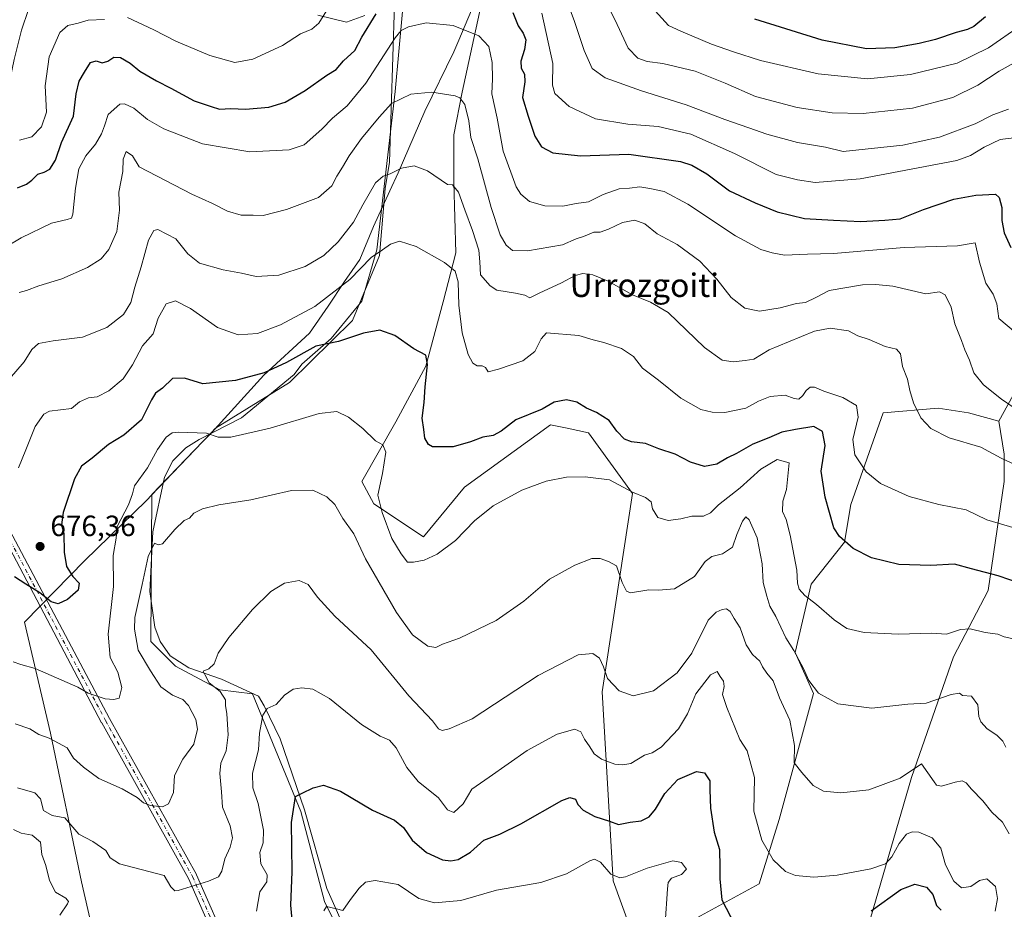
# Model space of a CAD drawing. Units: metres. Extents: x 638010 to 641466, y 4736753 to 4739136.
# Drawn here: x 638692 to 639029, y 4737249 to 4737553 of the extents above; entities that cross this region are included whole.
import ezdxf
from ezdxf.enums import TextEntityAlignment as Align

# ---------------------------------------------------------------- set-up
doc = ezdxf.new("R2010")
doc.units = ezdxf.units.M
doc.header["$MEASUREMENT"] = 0
doc.linetypes.add('DGN Style 4', pattern=[2.638475, 1.318413, -0.659207, 0.001648, -0.659207])
for name, color, linetype, lineweight in [('Arbolado forestal CxS', 92, 'Continuous', 0), ('Camino Cxs', 7, 'Continuous', 0), ('Camino eje', 30, 'DGN Style 4', 13), ('Corriente natural lineal', 142, 'Continuous', 13), ('Curva de nivel maestra', 30, 'Continuous', 30), ('Curva de nivel normal', 30, 'Continuous', 0), ('Municipio', 91, 'Continuous', 13), ('Municipio CxS', 4, 'Continuous', 0), ('Prado CxS', 92, 'Continuous', 0), ('Punto de cota en terreno', 7, 'Continuous', 0), ('Roquedo CxS', 135, 'Continuous', 0), ('Rótulo de punto de cota en terreno', 7, 'Continuous', 0), ('Texto cartográfico', 7, 'Continuous', 0)]:
    doc.layers.add(name, color=color, linetype=linetype, lineweight=lineweight)
doc.styles.add('Style-Arial', font='txt')

# ---------------------------------------------------------------- blocks, each defined once
blk = doc.blocks.new('5PATER')
at = {"layer": 'Roquedo CxS', "linetype": 'Continuous', "lineweight": 0}
h = blk.add_hatch(color=51, dxfattribs=at)
edge = h.paths.add_edge_path()
edge.add_ellipse((0, 0), major_axis=(-0.11, -0.111), ratio=0.999422, start_angle=0, end_angle=360)

msp = doc.modelspace()

# ---------------------------------------------------------------- linework, layer by layer
at = {"layer": 'Arbolado forestal CxS', "color": 92, "linetype": 'Continuous', "lineweight": 0}
for points in [[(639179.9581, 4737650.1337, 792.8408), (639127.1225, 4737601.1397, 766.4757), (639101.9965, 4737576.0565, 750.4461), (639068.5037, 4737553.8359, 728.2585), (639051.2991, 4737537.9443, 717.5312), (639044.2963, 4737521.1635, 711.5426), (639047.3987, 4737465.2137, 702.7238), (639042.6941, 4737444.5069, 697.0409), (639026.7001, 4737415.6243, 687.975)], [(639179.9581, 4737650.1337, 792.8408), (639127.1225, 4737601.1397, 766.4757), (639101.9965, 4737576.0565, 750.4461), (639068.5037, 4737553.8359, 728.2585), (639051.2991, 4737537.9443, 717.5312), (639044.2963, 4737521.1635, 711.5426), (639047.3987, 4737465.2137, 702.7238), (639042.6941, 4737444.5069, 697.0409), (639026.7001, 4737415.6243, 687.975)], [(639042.6941, 4737444.5069, 697.0409), (639026.7001, 4737415.6243, 687.975), (639016.3523, 4737418.4475, 687.1319), (639006.0043, 4737420.0367, 686.0621), (638987.1881, 4737418.4481, 682.2311), (638976.1951, 4737387.1003, 677.1509), (638974.0157, 4737374.2125, 674.8685), (638962.5893, 4737359.9077, 670.7579), (638957.0817, 4737336.5649, 665.1948), (638963.3473, 4737322.4519, 664.2345), (638951.6011, 4737279.4453, 656.5611), (638944.8495, 4737257.5045, 652.4927), (638903.4547, 4737234.9163, 640.7321), (638894.9883, 4737258.4463, 644.4958), (638891.2271, 4737323.0951, 658.5194), (638901.5779, 4737390.8613, 669.7998), (638886.5255, 4737411.5677, 672.7593), (638879.1635, 4737413.1573, 672.7692), (638873.4885, 4737414.3827, 673.3515), (638844.1907, 4737393.0385, 672.3822), (638830.0783, 4737376.0967, 670.9951), (638813.1455, 4737387.3919, 668.1426), (638809.0115, 4737394.9371, 667.5694), (638820.7133, 4737415.4137, 671.3704), (638830.9527, 4737434.4275, 674.6697), (638836.8035, 4737456.3673, 677.7911), (638841.1921, 4737473.1871, 680.9363), (638840.4619, 4737497.3209, 685.2661), (638840.4623, 4737513.4099, 687.763), (638843.3879, 4737528.0367, 690.6713), (638852.1627, 4737568.4889, 701.1964)], [(638852.1627, 4737568.4889, 701.1964), (638843.3879, 4737528.0367, 690.6713), (638840.4623, 4737513.4099, 687.763), (638840.4619, 4737497.3209, 685.2661), (638841.1921, 4737473.1871, 680.9363), (638836.8035, 4737456.3673, 677.7911), (638830.9527, 4737434.4275, 674.6697), (638820.7133, 4737415.4137, 671.3704), (638809.0115, 4737394.9371, 667.5694), (638813.1455, 4737387.3919, 668.1426), (638830.0783, 4737376.0967, 670.9951), (638844.1907, 4737393.0385, 672.3822), (638873.4885, 4737414.3827, 673.3515), (638879.1635, 4737413.1573, 672.7692), (638886.5255, 4737411.5677, 672.7593), (638901.5779, 4737390.8613, 669.7998), (638891.2271, 4737323.0951, 658.5194), (638894.9883, 4737258.4463, 644.4958), (638903.4547, 4737234.9163, 640.7321), (638944.8495, 4737257.5045, 652.4927), (638951.6011, 4737279.4453, 656.5611), (638963.3473, 4737322.4519, 664.2345), (638957.0817, 4737336.5649, 665.1948), (638962.5893, 4737359.9077, 670.7579), (638974.0157, 4737374.2125, 674.8685), (638976.1951, 4737387.1003, 677.1509), (638987.1881, 4737418.4481, 682.2311), (639006.0043, 4737420.0367, 686.0621), (639016.3523, 4737418.4475, 687.1319), (639026.7001, 4737415.6243, 687.975)], [(638820.2579, 4737558.1611, 699.3966), (638818.5549, 4737504.1757, 686.7332), (638817.0605, 4737495.0969, 684.9328), (638815.0995, 4737472.2255, 680.7626), (638805.8801, 4737450.0331, 677.0878), (638784.3695, 4737428.8651, 673.8404), (638759.0343, 4737413.1691, 671.1519), (638757.6679, 4737411.6717, 670.7681), (638737.3471, 4737390.4721, 668.688), (638737.3451, 4737390.4699, 668.6884), (638736.9417, 4737340.3333, 663.7359), (638745.4075, 4737331.8623, 661.9458), (638760.5525, 4737323.7481, 659.6444), (638771.7495, 4737322.4499, 657.2163), (638788.1565, 4737282.2159, 650.0822), (638796.2957, 4737251.3899, 646.1273), (638806.5951, 4737230.8109, 643.6813)], [(638820.2579, 4737558.1611, 699.3966), (638818.5549, 4737504.1757, 686.7332), (638817.0605, 4737495.0969, 684.9328), (638815.0995, 4737472.2255, 680.7626), (638805.8801, 4737450.0331, 677.0878), (638784.3695, 4737428.8651, 673.8404), (638759.0343, 4737413.1691, 671.1519), (638757.6679, 4737411.6717, 670.7681), (638737.3471, 4737390.4721, 668.688), (638737.3451, 4737390.4699, 668.6884), (638736.9417, 4737340.3333, 663.7359), (638745.4075, 4737331.8623, 661.9458), (638760.5525, 4737323.7481, 659.6444), (638771.7495, 4737322.4499, 657.2163), (638788.1565, 4737282.2159, 650.0822), (638796.2957, 4737251.3899, 646.1273), (638806.5951, 4737230.8109, 643.6813)], [(638975.8937, 4737221.7381, 645.3149), (638996.8257, 4737293.8465, 660.1667), (639011.1817, 4737335.0449, 668.2461), (639023.0495, 4737357.7257, 673.4012), (639028.5817, 4737394.9173, 683.078), (639028.5819, 4737404.3293, 685.3603), (639026.7001, 4737415.6243, 687.975), (639042.6941, 4737444.5069, 697.0409)], [(638975.8937, 4737221.7381, 645.3149), (638996.8257, 4737293.8465, 660.1667), (639011.1817, 4737335.0449, 668.2461), (639023.0495, 4737357.7257, 673.4012), (639028.5817, 4737394.9173, 683.078), (639028.5819, 4737404.3293, 685.3603), (639026.7001, 4737415.6243, 687.975)]]:
    msp.add_polyline3d(points, dxfattribs=at)
at = {"layer": 'Camino Cxs', "color": 7, "linetype": 'Continuous', "lineweight": 0}
for points in [[(638654.6507, 4737579.6777, 726.8485), (638658.2648, 4737536.6757, 718.6394), (638658.2701, 4737536.5543, 718.6001), (638658.3101, 4737522.1422, 713.9977), (638658.3016, 4737521.9808, 714.0115), (638656.0266, 4737500.6808, 709.962), (638656.0154, 4737500.5979, 709.9468), (638652.7754, 4737480.7977, 706.2747), (638649.5366, 4737461.0237, 699.7499), (638649.8817, 4737458.4649, 698.8081), (638650.1837, 4737456.2095, 698.6421), (638650.9669, 4737453.803, 698.9554), (638651.7233, 4737451.4649, 698.9316), (638655.2887, 4737441.7357, 697.8541), (638658.8729, 4737431.9324, 691.8928), (638667.3296, 4737416.8018, 688.3485), (638675.7797, 4737401.6765, 683.523), (638687.7698, 4737380.2013, 678.8071), (638687.7863, 4737380.171, 678.8046), (638722.7891, 4737313.9447, 669.7073), (638752.5102, 4737260.6558, 662.6493), (638752.5744, 4737260.5264, 662.6372), (638764.2421, 4737233.8593, 654.5373)], [(638654.6507, 4737579.6777, 726.8485), (638658.2648, 4737536.6757, 718.6394), (638658.2701, 4737536.5543, 718.6001), (638658.3101, 4737522.1422, 713.9977), (638658.3016, 4737521.9808, 714.0115), (638656.0266, 4737500.6808, 709.962), (638656.0154, 4737500.5979, 709.9468), (638652.7754, 4737480.7977, 706.2747), (638649.5366, 4737461.0237, 699.7499), (638649.8817, 4737458.4649, 698.8081), (638650.1837, 4737456.2095, 698.6421), (638650.9669, 4737453.803, 698.9554), (638651.7233, 4737451.4649, 698.9316), (638655.2887, 4737441.7357, 697.8541), (638658.8729, 4737431.9324, 691.8928), (638667.3296, 4737416.8018, 688.3485), (638675.7797, 4737401.6765, 683.523), (638687.7698, 4737380.2013, 678.8071), (638687.7863, 4737380.171, 678.8046), (638722.7891, 4737313.9447, 669.7073), (638752.5102, 4737260.6558, 662.6493), (638752.5744, 4737260.5264, 662.6372), (638764.2421, 4737233.8593, 654.5373)], [(638810.0901, 4737554.2501, 705.1909), (638803.8601, 4737551.9401, 704.308), (638794.0701, 4737554.3601, 708.076)], [(638810.0901, 4737554.2501, 705.1909), (638803.8601, 4737551.9401, 704.308), (638794.0701, 4737554.3601, 708.076)], [(638761.5059, 4737232.6288, 654.4005), (638749.8549, 4737259.2574, 662.4408), (638720.1601, 4737312.4995, 668.9996), (638720.144, 4737312.5292, 669.0061), (638685.142, 4737378.754, 679.3202)], [(638761.5059, 4737232.6288, 654.4005), (638749.8549, 4737259.2574, 662.4408), (638720.1601, 4737312.4995, 668.9996), (638720.144, 4737312.5292, 669.0061), (638685.142, 4737378.754, 679.3202)]]:
    msp.add_polyline3d(points, dxfattribs=at)
at = {"layer": 'Camino eje', "color": 30, "linetype": 'DGN Style 4', "lineweight": 13}
msp.add_polyline3d([(638652.6845, 4737585.1625, 730.139), (638656.7701, 4737536.5501, 718.6764), (638656.8101, 4737522.1401, 714.2026), (638654.5351, 4737500.8401, 709.6892), (638651.2951, 4737481.0401, 706.3973), (638648.0201, 4737461.0451, 699.4471), (638648.3951, 4737458.2651, 698.1804), (638648.7151, 4737455.8751, 698.2066), (638649.5401, 4737453.3401, 698.7451), (638650.3051, 4737450.9751, 698.8347), (638653.8801, 4737441.2201, 697.315), (638657.5051, 4737431.3051, 691.7374), (638666.0201, 4737416.0701, 688.351), (638674.4701, 4737400.9451, 683.3296), (638686.4601, 4737379.4701, 679.0229), (638721.4701, 4737313.2301, 669.2979), (638751.2001, 4737259.9251, 662.4983), (638762.8801, 4737233.2301, 654.3516)], dxfattribs=at)
at = {"layer": 'Corriente natural lineal', "color": 142, "linetype": 'Continuous', "lineweight": 13}
msp.add_polyline3d([(638822.9601, 4737555.6301, 697.4154), (638820.4801, 4737528.3201, 691.9985), (638814.2201, 4737474.2101, 681.4102), (638809.0801, 4737456.6201, 678.4095), (638798.6001, 4737443.8801, 676.4902), (638788.6001, 4737435.0601, 674.9283), (638785.9101, 4737431.6001, 674.3269), (638767.9701, 4737416.7401, 671.8487), (638753.4801, 4737409.3801, 669.6456), (638748.8901, 4737406.4301, 668.7393), (638744.4201, 4737402.0601, 668.7481), (638741.5801, 4737396.5001, 668.3374), (638737.5901, 4737377.7201, 666.6208), (638736.6201, 4737357.3501, 664.9597), (638738.2901, 4737345.1701, 663.1976), (638740.1601, 4737340.2901, 662.7317), (638743.5701, 4737335.3701, 662.0526), (638749.9001, 4737331.3201, 661.2054), (638761.1101, 4737327.4601, 659.2355), (638773.7401, 4737321.5701, 656.88), (638775.6601, 4737318.2801, 656.3642), (638781.1601, 4737306.9601, 653.7405), (638789.4101, 4737282.6901, 649.8613), (638797.1201, 4737255.8401, 645.988), (638812.7901, 4737220.4601, 642.3552)], dxfattribs=at)
at = {"layer": 'Curva de nivel maestra', "color": 30, "linetype": 'Continuous', "lineweight": 30, "flags": 128}
for points, elevation in [([(638691.4, 4737495.3001), (638694.42, 4737496.5801), (638696.35, 4737497.9801), (638698.37, 4737500.0501), (638700.53, 4737500.6901), (638702.42, 4737501.7701), (638704.42, 4737504.7601), (638706.49, 4737510.8901), (638710.5, 4737519.8901), (638711.43, 4737527.5201), (638712.46, 4737531.8001), (638714.32, 4737534.9001), (638716.32, 4737538.2401), (638718.32, 4737538.8001), (638720.32, 4737538.0301), (638722.32, 4737538.6701), (638724.32, 4737540.0601), (638726.62, 4737539.8901), (638729.85, 4737537.9701), (638733.15, 4737535.2601), (638738.85, 4737531.8901), (638743.84, 4737529.4201), (638751.75, 4737525.0701), (638757.61, 4737523.1901), (638760.47, 4737522.2801), (638764.27, 4737522.4301), (638769.32, 4737522.2701), (638777.31, 4737522.9701), (638782.81, 4737524.6601), (638789.65, 4737528.6601), (638797.14, 4737533.8401), (638800.31, 4737535.8001), (638802.81, 4737538.7101), (638806.64, 4737542.3001), (638809.02, 4737546.8801), (638813.99, 4737554.8801)], 700), ([(638860.69, 4737555.2601), (638862.46, 4737550.6801), (638864.22, 4737548.2101), (638865.06, 4737545.9801), (638864.62, 4737542.5801), (638863.4, 4737538.6401), (638863.48, 4737536.2201), (638864.62, 4737534.2201), (638864.74, 4737531.5501), (638863.95, 4737526.2201), (638865.89, 4737519.8601), (638868.15, 4737512.9601), (638870.45, 4737509.4201), (638874.33, 4737507.3301), (638883.73, 4737506.2801), (638900.32, 4737506.8401), (638917.96, 4737504.3601), (638921.77, 4737503.1501), (638926.95, 4737500.1601), (638934.67, 4737494.3001), (638943.46, 4737490.2701), (638950.92, 4737487.1101), (638960.3, 4737484.8501), (638970.18, 4737484.2701), (638979.56, 4737483.8501), (638987.78, 4737484.3301), (638993.03, 4737484.7401), (639000.96, 4737487.9001), (639011.34, 4737491.5301), (639018.9, 4737492.8301), (639025.56, 4737493.2001), (639026.78, 4737492.0801), (639027.69, 4737488.6201), (639027.69, 4737484.2201), (639028.55, 4737479.9401), (639030.84, 4737474.9001)], 700), ([(639022.16, 4737553.8401), (639018.21, 4737550.5001), (639016.05, 4737549.4801), (639012.09, 4737548.4601), (639005.07, 4737546.0701), (638999.44, 4737544.6601), (638991.2, 4737543.2401), (638981.44, 4737542.8801), (638966.3, 4737545.8001), (638943.3, 4737553.0401)], 725), ([(639034.42, 4737360.0301), (639026.48, 4737362.7401), (639017.42, 4737365.1201), (639011.6, 4737366.7001), (639003.51, 4737366.2901), (638992.6, 4737366.6401), (638983.16, 4737368.8501), (638976.89, 4737372.0901), (638972.31, 4737376.2201), (638970.37, 4737379.0801), (638967.39, 4737389.5601), (638965.96, 4737398.5601), (638967.4, 4737407.2601), (638966.44, 4737412.0601), (638963.45, 4737413.7201), (638957.22, 4737412.7601), (638952.56, 4737411.8701), (638948.11, 4737409.9401), (638942.64, 4737407.7801), (638937.05, 4737404.5801), (638933.97, 4737403.0601), (638930.3, 4737400.8401), (638926.15, 4737400.1201), (638921.35, 4737401.6001), (638916.11, 4737404.3201), (638910.49, 4737406.1601), (638906.02, 4737407.9501), (638901.23, 4737408.4901), (638898.81, 4737409.4001), (638896.22, 4737412.1501), (638893.58, 4737415.8401), (638889.28, 4737418.5401), (638885.81, 4737420.0701), (638882.56, 4737422.1401), (638879, 4737422.9201), (638874.8, 4737422.0401), (638870.66, 4737419.7001), (638861.69, 4737416.0801), (638856.66, 4737412.2201), (638853.98, 4737410.7101), (638850.36, 4737410.1401), (638846.22, 4737408.5101), (638840.24, 4737406.8201), (638833.19, 4737406.7801), (638831.78, 4737407.5801), (638830.55, 4737409.8101), (638830.28, 4737412.7101), (638829.71, 4737416.6101), (638830.4, 4737421.9201), (638830.74, 4737427.3401), (638831.55, 4737434.9201), (638830.88, 4737438.1001), (638826.88, 4737440.2701), (638820.28, 4737444.8601), (638815.16, 4737446.6901), (638809.66, 4737445.6701), (638801.03, 4737442.8501), (638793.31, 4737441.2201), (638783.31, 4737435.6601), (638775.65, 4737432.1201), (638765.85, 4737429.4601), (638754.78, 4737428.3101), (638748.52, 4737430.3401), (638744.39, 4737430.2201), (638740.93, 4737426.8601), (638738.61, 4737425.2101), (638737.21, 4737422.9301), (638733.72, 4737416.0601), (638727.78, 4737410.7701), (638722.54, 4737407.5801), (638716.86, 4737402.9601), (638713.29, 4737400.2501), (638710.83, 4737395.8601), (638707.01, 4737384.4001), (638706.41, 4737380.1301), (638707.2, 4737377.2201), (638707.3, 4737370.8101), (638708.11, 4737365.8901), (638710.31, 4737362.4801), (638712.5, 4737360.2301), (638712.16, 4737357.8801), (638708.54, 4737354.6301), (638705.32, 4737353.2101), (638702.94, 4737353.8501), (638699.05, 4737356.9601), (638694.28, 4737359.8601), (638690.43, 4737362.3401)], 675), ([(638785.64, 4737241.2401), (638784.74, 4737250.1501), (638785.3, 4737261.5901), (638785.08, 4737278.4501), (638786.36, 4737287.3201), (638788.71, 4737288.4801), (638792.46, 4737290.3201), (638795.95, 4737291.2301), (638801.77, 4737289.0701), (638812.7, 4737282.6401), (638820.26, 4737279.2001), (638823.35, 4737276.6601), (638826.26, 4737272.3901), (638831.19, 4737268.1601), (638836.59, 4737265.7101), (638839.42, 4737265.2801), (638842, 4737265.7201), (638846.17, 4737268.2801), (638850.74, 4737272.3701), (638856.18, 4737274.4601), (638863.41, 4737277.9401), (638877.41, 4737285.9801), (638880.11, 4737286.9901), (638882.03, 4737286.4301), (638882.86, 4737284.5701), (638884.7, 4737282.6201), (638888.64, 4737280.4401), (638893.63, 4737278.8801), (638896.73, 4737277.7801), (638900.76, 4737278.5301), (638904.51, 4737278.9301), (638907.22, 4737280.3001), (638909.36, 4737282.9601), (638912.62, 4737288.2901), (638917.06, 4737293.1001), (638923.42, 4737295.8801), (638926.16, 4737295.4301), (638927.96, 4737292.6401), (638927.96, 4737289.5501), (638928.17, 4737283.3601), (638929.46, 4737275.0801), (638931.25, 4737269.1701), (638931.38, 4737263.1401), (638931.34, 4737259.1501), (638932.09, 4737252.0301), (638937.94, 4737240.5501)], 650), ([(638983.14, 4737248.2201), (638993.28, 4737255.5101), (638998.01, 4737257.2901), (639001.98, 4737256.2601), (639004.21, 4737253.8201), (639005.37, 4737250.0301), (639006.96, 4737248.4401)], 650)]:
    msp.add_lwpolyline(points, dxfattribs=dict(at, elevation=elevation))
at = {"layer": 'Curva de nivel normal', "color": 30, "linetype": 'Continuous', "lineweight": 0, "flags": 128}
for points, elevation in [([(638695.21, 4737556.2801), (638692.76, 4737549.2201), (638690.28, 4737539.2201), (638688.94, 4737532.5501), (638685.69, 4737528.1201), (638672.14, 4737520.2201), (638659.08, 4737514.2101), (638649.09, 4737513.5601), (638638.85, 4737515.9701), (638632.6, 4737519.7201), (638628.32, 4737523.6401), (638624.64, 4737526.4601), (638621.92, 4737531.0101), (638618.5, 4737539.7001), (638616.72, 4737550.2801), (638613.99, 4737564.0401)], 710), ([(639029.96, 4737522.1901), (639024.62, 4737520.3201), (639018.58, 4737517.2001), (639006.44, 4737512.6801), (638993.92, 4737509.8901), (638973.51, 4737507.7501), (638967.44, 4737509.2801), (638957.93, 4737510.8301), (638947.41, 4737513.6901), (638941.32, 4737515.9001), (638933.1, 4737518.6601), (638919.93, 4737523.7501), (638904.63, 4737528.5101), (638892.2, 4737532.9801), (638887.71, 4737536.1601), (638885.01, 4737542.2601), (638881.62, 4737552.5201), (638878.65, 4737560.5001)], 710), ([(639035, 4737539.7601), (639026.85, 4737535.2201), (639019.49, 4737530.3901), (639010.99, 4737526.2201), (638997.25, 4737522.5601), (638980.39, 4737520.7401), (638969.71, 4737520.9901), (638957.86, 4737522.8601), (638943.62, 4737526.5401), (638933.25, 4737531.1701), (638922.95, 4737535.2001), (638911.86, 4737537.8001), (638906.5, 4737538.5001), (638903.37, 4737539.6801), (638900.1, 4737543.1401), (638896.26, 4737551.1501), (638891.49, 4737560.9401)], 715), ([(638729.03, 4737553.5501), (638737.96, 4737549.3801), (638745.52, 4737545.5001), (638757.15, 4737540.5601), (638765.61, 4737538.1601), (638771.82, 4737539.2801), (638781.96, 4737543.9701), (638788.14, 4737547.9501), (638791.98, 4737549.5801), (638794.39, 4737551.6201), (638798.14, 4737557.6801)], 705), ([(639033.98, 4737550.6701), (639023.13, 4737543.1501), (639012.52, 4737537.9601), (638996.56, 4737534.1001), (638981.87, 4737532.6201), (638964.97, 4737534.3301), (638945.27, 4737538.8201), (638936.1, 4737541.8601), (638928.55, 4737544.4701), (638918.02, 4737548.9401), (638913.87, 4737550.7801), (638909.28, 4737555.8201)], 720), ([(638692.04, 4737511.6801), (638696.26, 4737512.7901), (638699.64, 4737516.2101), (638701.26, 4737521.2201), (638700.88, 4737530.2201), (638702.21, 4737540.1601), (638705.87, 4737548.4201), (638708.65, 4737550.8301), (638712.12, 4737551.6301), (638715.52, 4737552.6601), (638721.13, 4737552.8601)], 705), ([(638870.59, 4737555.0801), (638874.32, 4737537.8901), (638874.16, 4737530.4001), (638875.02, 4737527.6001), (638879.92, 4737523.1701), (638888.87, 4737518.9201), (638899.99, 4737517.1501), (638910.35, 4737516.3301), (638921.51, 4737513.6901), (638936.35, 4737507.1001), (638950.63, 4737499.9301), (638957.97, 4737498.0601), (638963.97, 4737497.2201), (638979.29, 4737498.3801), (639012.41, 4737504.7301), (639016.98, 4737506.4501), (639021.67, 4737509.2901), (639027.22, 4737511.8801), (639031.84, 4737512.4801)], 705), ([(639032.37, 4737445.9101), (639026.76, 4737450.6801), (639026.05, 4737455.6501), (639024.73, 4737459.0001), (639022.22, 4737462.8201), (639020.13, 4737469.9001), (639018.63, 4737476.5601), (639012.56, 4737475.5801), (638994.32, 4737474.9601), (638970.21, 4737472.9201), (638961.3, 4737472.6701), (638953.48, 4737472.3001), (638949.28, 4737473.1401), (638945.4, 4737474.3201), (638936.73, 4737478.9801), (638920.43, 4737489.7201), (638912.35, 4737494.1001), (638907.51, 4737495.0901), (638904.1, 4737495.6701), (638900.5, 4737495.2801), (638896.93, 4737495.0001), (638891.53, 4737493.0801), (638886.48, 4737490.5901), (638882.31, 4737489.9501), (638877.79, 4737489.0701), (638871.54, 4737489.2201), (638866.34, 4737490.6401), (638863.33, 4737493.2201), (638861.78, 4737495.7001), (638857.31, 4737507.8901), (638855.3, 4737519.1301), (638853.42, 4737527.4401), (638853.67, 4737532.5501), (638853.57, 4737538.2201), (638852.44, 4737543.6901), (638849.04, 4737547.2801), (638840.32, 4737550.8101), (638831.01, 4737551.7201), (638824.98, 4737550.3501), (638822.44, 4737549.1501), (638820.42, 4737546.6601), (638810.41, 4737531.1001), (638804.08, 4737523.3301), (638799, 4737519.1201), (638795.42, 4737515.4401), (638789.38, 4737510.0801), (638784.26, 4737508.2901), (638770.8, 4737507.6401), (638754.64, 4737510.4201), (638741.44, 4737515.4901), (638735.84, 4737518.6901), (638731.16, 4737522.5801), (638727.93, 4737524.0401), (638726.34, 4737523.9201), (638722.34, 4737520.3601), (638721.16, 4737516.5201), (638720.14, 4737513.7701), (638718.02, 4737510.2801), (638714.76, 4737506.2401), (638712.41, 4737501.8901), (638711.17, 4737495.2201), (638710.32, 4737486.3001), (638709.87, 4737485.0001), (638708.34, 4737484.5501), (638703.04, 4737483.3001), (638692.68, 4737478.2201), (638683.54, 4737472.8901)], 695), ([(639031.58, 4737420.4001), (639027.6, 4737423.1501), (639021.44, 4737428.0501), (639018.19, 4737432.1301), (639016.64, 4737436.5001), (639015.08, 4737440.0201), (639014.01, 4737443.2001), (639011.65, 4737448.9101), (639010.46, 4737454.5701), (639008.42, 4737458.7401), (639006.4, 4737459.8401), (639001.81, 4737459.0701), (638990.48, 4737461.7201), (638984.7, 4737462.2601), (638980.13, 4737462.2101), (638968.71, 4737460.2201), (638964.13, 4737457.8101), (638960.63, 4737456.1201), (638957.63, 4737455.7701), (638951.97, 4737454.2901), (638944.92, 4737453.1601), (638939.93, 4737454.2601), (638935.24, 4737457.8301), (638930.3, 4737464.1001), (638924.51, 4737470.2801), (638916.82, 4737475.9501), (638909.99, 4737479.5801), (638905.74, 4737482.9901), (638902.37, 4737484.2501), (638898.12, 4737483.5401), (638893.37, 4737481.2101), (638890.48, 4737480.2301), (638888.29, 4737480.1701), (638884.77, 4737478.6901), (638882.27, 4737477.8901), (638877.62, 4737475.8701), (638865.63, 4737473.8001), (638860.49, 4737473.9801), (638858.35, 4737475.7301), (638856.34, 4737479.2601), (638853.2, 4737488.5901), (638848.66, 4737505.2201), (638846.26, 4737512.5501), (638845.6, 4737518.2601), (638844.23, 4737523.8401), (638842.58, 4737526.0901), (638840.98, 4737526.8201), (638832.94, 4737528.0401), (638825.81, 4737527.4101), (638819.18, 4737524.2001), (638814.95, 4737519.4701), (638808.89, 4737512.1701), (638804.68, 4737506.3301), (638802.47, 4737502.3801), (638800.49, 4737499.3101), (638798.83, 4737496.0801), (638794.23, 4737492.0901), (638783.26, 4737487.9001), (638775.32, 4737485.8901), (638771.9, 4737486.0201), (638767.8, 4737486.0401), (638763.2, 4737487.4301), (638758.03, 4737489.9401), (638750.94, 4737493.2101), (638732.99, 4737502.5601), (638730.69, 4737506.3201), (638728.56, 4737507.7201), (638727.48, 4737505.1201), (638727.39, 4737500.9601), (638726, 4737493.8701), (638726.2, 4737487.7301), (638725.39, 4737480.4401), (638722.58, 4737474.2601), (638719.99, 4737471.0601), (638715.32, 4737468.1501), (638706.59, 4737464.2801), (638698.73, 4737461.8401), (638694.51, 4737460.2001), (638691.99, 4737459.6201)], 690), ([(639037.04, 4737398.4901), (639027.54, 4737402.9301), (639020.62, 4737406.7001), (639009.77, 4737409.9001), (639003.5, 4737413.0901), (639000.11, 4737416.7101), (638997.57, 4737421.8601), (638996.27, 4737426.0301), (638995.51, 4737429.9201), (638993.82, 4737434.3301), (638993.17, 4737438.5901), (638991.8, 4737440.1901), (638987.92, 4737441.0901), (638982.45, 4737443.4901), (638978.59, 4737444.8101), (638975.3, 4737446.4201), (638969.1, 4737447.4301), (638963.77, 4737446.3601), (638954.8, 4737442.7401), (638948.22, 4737440.0201), (638943.02, 4737436.7401), (638940.08, 4737436.2801), (638935.98, 4737435.9101), (638932.15, 4737436.4301), (638926.16, 4737440.8001), (638913.78, 4737452.7101), (638907.71, 4737456.2901), (638901.58, 4737458.8101), (638893.23, 4737463.4001), (638888.04, 4737465.6101), (638884.58, 4737466.0901), (638881.98, 4737465.3301), (638877.31, 4737462.9001), (638869.64, 4737459.3401), (638866.42, 4737457.7401), (638864.74, 4737458.7001), (638861.57, 4737459.3901), (638855.24, 4737460.3801), (638852.94, 4737461.8101), (638849.6, 4737465.6201), (638849.34, 4737470.0401), (638849.02, 4737474.0401), (638846.9, 4737480.8101), (638844.2, 4737487.7901), (638842.09, 4737493.8601), (638840.01, 4737496.3401), (638838.31, 4737496.5101), (638831.55, 4737501.1201), (638826.94, 4737502.8601), (638822.63, 4737502.1101), (638818.69, 4737500.0801), (638816.31, 4737499.3801), (638813.72, 4737497.0101), (638809.4, 4737489.5701), (638806.21, 4737483.6301), (638800.96, 4737476.8901), (638796.03, 4737472.2401), (638789.64, 4737468.4401), (638780.64, 4737465.5301), (638772.98, 4737465.0101), (638767.99, 4737466.2101), (638761.65, 4737467.2701), (638753.54, 4737469.6301), (638749.55, 4737472.8001), (638745.54, 4737477.9301), (638739.32, 4737481.0701), (638737.94, 4737480.7401), (638736.19, 4737477.5001), (638733.64, 4737468.3101), (638731.52, 4737461.3601), (638730.13, 4737456.1201), (638727.58, 4737452.0101), (638721.97, 4737447.5801), (638713.65, 4737444.2601), (638703.64, 4737443.0601), (638698.61, 4737442.1001), (638696.31, 4737440.1001), (638693.65, 4737435.8901), (638688.65, 4737430.1201)], 685), ([(639032.34, 4737379.0501), (639022.65, 4737381.9201), (639015.58, 4737385.3101), (639006.24, 4737387.1601), (638996.06, 4737389.8101), (638986.24, 4737394.3401), (638981.39, 4737398.3201), (638977.53, 4737404.1201), (638976.85, 4737409.3101), (638978.62, 4737417.0001), (638978.11, 4737420.9001), (638973.4, 4737423.6601), (638966.93, 4737425.8601), (638963.76, 4737427.2201), (638962.26, 4737427.2301), (638960.92, 4737426.1001), (638959.79, 4737424.3401), (638958.36, 4737423.1401), (638956.8, 4737423.2901), (638953.75, 4737424.4701), (638948.61, 4737424.0301), (638944.63, 4737422.4001), (638940.3, 4737420.0601), (638933.04, 4737418.5701), (638928.81, 4737418.6201), (638924.84, 4737419.6101), (638918.02, 4737423.4201), (638910.48, 4737429.6101), (638904.94, 4737433.6701), (638901.87, 4737437.6701), (638897.79, 4737440.3801), (638891.78, 4737442.5201), (638888.08, 4737443.4201), (638883.17, 4737444.8901), (638872.2, 4737445.7801), (638870.32, 4737443.7201), (638868.16, 4737439.3601), (638864.06, 4737436.1601), (638855.76, 4737433.4001), (638852.2, 4737432.4101), (638851.32, 4737433.9001), (638850.16, 4737434.5501), (638848.44, 4737434.5201), (638846.99, 4737435.4501), (638845.38, 4737438.3601), (638843.31, 4737445.8201), (638842.19, 4737455.2501), (638841.93, 4737463.1801), (638840.93, 4737466.8401), (638837.25, 4737469.8201), (638827.66, 4737475.2401), (638821.97, 4737477.1401), (638818.84, 4737476.0701), (638816.14, 4737474.1201), (638812.28, 4737471.5301), (638804.95, 4737463.9801), (638793, 4737454.8401), (638781.24, 4737448.5301), (638773.39, 4737445.5801), (638766.85, 4737445.0801), (638759.74, 4737447.6401), (638750.55, 4737454.1101), (638745.44, 4737456.7201), (638742.25, 4737455.6901), (638739.43, 4737450.8301), (638737.72, 4737445.4801), (638734.16, 4737441.3501), (638730.7, 4737434.9001), (638727.51, 4737430.1001), (638722.61, 4737425.9401), (638718.57, 4737423.9601), (638715.67, 4737423.5201), (638712.57, 4737422.2401), (638709.8, 4737419.9701), (638702.32, 4737419.0601), (638700.45, 4737417.9401), (638697.47, 4737413.7601), (638694.3, 4737405.7401), (638691.71, 4737399.6501)], 680), ([(639031.1, 4737341.2501), (639028.58, 4737341.9201), (639026.38, 4737342.7501), (639022.06, 4737343.4101), (639016.96, 4737344.5601), (639013.62, 4737344.3401), (639008.85, 4737342.7501), (639003.85, 4737343.1201), (638992.37, 4737342.7501), (638980.74, 4737343.3701), (638974.83, 4737344.7601), (638970.4, 4737347.6601), (638964.38, 4737352.9801), (638960.37, 4737355.9901), (638958.44, 4737358.1901), (638957.95, 4737360.2301), (638957.67, 4737364.6901), (638955.39, 4737376.6601), (638954.04, 4737381.9701), (638952.82, 4737384.7001), (638952.92, 4737388.2701), (638954.18, 4737392.2301), (638955.11, 4737401.3801), (638951.02, 4737402.4501), (638945.43, 4737399.2201), (638938.3, 4737392.8401), (638930.98, 4737386.9801), (638928.16, 4737384.2901), (638925.84, 4737383.1101), (638921.77, 4737383.1201), (638918, 4737382.2601), (638913.7, 4737381.6801), (638910.22, 4737382.7001), (638908.34, 4737385.6601), (638907.91, 4737388.0501), (638906, 4737389.4601), (638901.52, 4737391.3401), (638893.65, 4737395.5301), (638885.38, 4737396.6201), (638878.94, 4737396.4701), (638872.05, 4737395.1001), (638863.74, 4737391.9601), (638853.98, 4737386.6201), (638847.61, 4737381.5601), (638841.07, 4737374.8001), (638834.77, 4737370.1101), (638830.31, 4737368.1101), (638826.72, 4737367.4501), (638824.68, 4737367.4001), (638822.54, 4737370.3001), (638819.34, 4737375.4601), (638815.99, 4737384.4001), (638814.5, 4737390.3201), (638816.12, 4737397.7501), (638817.28, 4737405.0501), (638816.19, 4737407.5301), (638813.72, 4737408.8801), (638809.36, 4737413.1301), (638804.5, 4737416.9801), (638800.51, 4737418.8901), (638794.52, 4737418.2601), (638777.77, 4737413.2301), (638764.31, 4737410.0801), (638759.95, 4737410.0801), (638755.95, 4737411.5301), (638746.27, 4737411.8901), (638744.24, 4737411.5501), (638742.15, 4737410.0801), (638739.27, 4737405.8701), (638735.81, 4737399.6501), (638731.43, 4737393.4701), (638730.75, 4737390.7201), (638729.34, 4737387.0101), (638725.4, 4737379.5601), (638725.09, 4737375.5601), (638724.08, 4737369.6801), (638724.22, 4737359.0401), (638722.43, 4737342.7501), (638723.1, 4737334.7801), (638725.7, 4737329.7601), (638727.04, 4737324.5101), (638726.18, 4737320.9301), (638724.32, 4737320.4901), (638721.38, 4737320.7001), (638715.55, 4737322.5701), (638712.03, 4737324.6701), (638697.46, 4737331.0501), (638692.59, 4737332.3801), (638689.91, 4737333.3001)], 670), ([(638690.65, 4737312.1201), (638695.66, 4737310.4101), (638698.69, 4737308.5201), (638702.18, 4737307.2701), (638705.44, 4737305.5701), (638708.32, 4737303.9001), (638710.5, 4737300.4201), (638713.91, 4737297.3301), (638719.16, 4737293.4001), (638727.14, 4737289.8901), (638732.28, 4737286.9901), (638734.4, 4737285.1101), (638736.82, 4737284.1901), (638740.93, 4737283.7701), (638743, 4737284.7901), (638744.66, 4737288.6401), (638745.04, 4737294.5201), (638747.95, 4737300.0901), (638751.69, 4737305.1701), (638752.92, 4737310.2901), (638752.32, 4737313.5801), (638749.82, 4737318.4101), (638747.91, 4737320.4101), (638744.33, 4737321.9001), (638740.43, 4737324.8001), (638736.8, 4737330.2301), (638732.66, 4737337.2901), (638731.4, 4737344.4601), (638731.53, 4737348.4601), (638734.01, 4737359.8101), (638736, 4737369.3501), (638738.25, 4737373.9201), (638739.46, 4737373.3701), (638740.91, 4737373.7001), (638745.15, 4737378.5401), (638748.32, 4737381.6401), (638750.16, 4737382.4601), (638751.69, 4737384.1201), (638754.64, 4737385.6401), (638760.23, 4737387.0401), (638771.18, 4737388.7601), (638785.03, 4737391.9501), (638792.37, 4737391.9601), (638797.15, 4737389.7401), (638799.84, 4737387.0701), (638802.55, 4737382.3601), (638806.31, 4737377.0601), (638810.29, 4737368.5201), (638820.88, 4737350.1401), (638826.41, 4737342.6101), (638831.63, 4737338.6601), (638834.31, 4737338.2801), (638836.66, 4737339.3501), (638842.38, 4737341.4101), (638854.99, 4737347.4801), (638864.46, 4737354.0501), (638873.23, 4737361.5501), (638881.79, 4737366.3901), (638887.64, 4737368.6201), (638890.48, 4737368.6901), (638893.37, 4737367.6101), (638896.1, 4737366.1001), (638897.98, 4737360.4301), (638899.5, 4737357.4701), (638900.89, 4737356.8801), (638907.12, 4737357.9601), (638910.46, 4737357.7901), (638915.91, 4737358.2801), (638922.76, 4737362.4801), (638926.36, 4737367.5901), (638928.68, 4737369.3301), (638932.3, 4737370.2401), (638935.72, 4737372.5401), (638937.16, 4737376.8801), (638939.17, 4737381.4601), (638940.28, 4737382.9401), (638941.46, 4737381.8701), (638944.11, 4737375.7001), (638945.82, 4737366.8401), (638946.15, 4737360.4401), (638947.43, 4737355.7801), (638948.46, 4737352.3901), (638950.54, 4737348.8101), (638953.93, 4737341.5501), (638956.7, 4737337.2601), (638959.97, 4737331.0901), (638961.75, 4737326.9901), (638965.04, 4737322.6501), (638971.73, 4737319.0001), (638983.28, 4737317.5501), (638995.62, 4737318.8901), (639001.85, 4737319.2401), (639010.48, 4737322.1401), (639013.24, 4737322.6201), (639014.29, 4737321.8501), (639017.37, 4737321.5701), (639019.56, 4737318.5901), (639019.92, 4737314.7001), (639020.57, 4737312.7901), (639022.72, 4737310.4601), (639025.98, 4737308.2201), (639028.12, 4737306.2301), (639029.13, 4737304.1201)], 665), ([(639030.19, 4737274.5601), (639027.96, 4737278.5701), (639024.28, 4737281.9801), (639021.28, 4737285.8001), (639017.42, 4737289.8101), (639015.51, 4737292.0101), (639014.21, 4737292.7001), (639011.83, 4737292.2501), (639007.14, 4737290.8801), (639005.38, 4737291.2201), (639004.64, 4737292.2901), (639000.29, 4737298.4901), (638993.04, 4737293.6201), (638982.34, 4737289.6201), (638972.78, 4737288.5301), (638966.86, 4737289.1701), (638963.32, 4737291.0501), (638959.41, 4737295.5401), (638956.8, 4737298.7601), (638956.84, 4737304.7701), (638955.25, 4737313.3601), (638951.78, 4737321.0601), (638949.6, 4737326.8701), (638947.49, 4737329.4301), (638946.01, 4737331.6201), (638945.03, 4737333.5501), (638942.53, 4737335.8301), (638940.41, 4737339.1901), (638938.28, 4737344.9401), (638936.23, 4737348.0901), (638934.95, 4737350.5501), (638933.61, 4737351.4001), (638932.15, 4737351.2101), (638930.17, 4737350.3201), (638927.4, 4737347.6201), (638921.78, 4737336.2601), (638916.8, 4737329.5701), (638908.74, 4737323.4201), (638901.79, 4737321.7301), (638896.93, 4737323.4601), (638892.99, 4737327.6201), (638891.61, 4737331.5801), (638890.21, 4737334.5701), (638887.97, 4737336.2001), (638882.98, 4737335.7501), (638869.32, 4737328.6701), (638846.77, 4737313.8201), (638838.94, 4737310.4101), (638836.53, 4737309.8801), (638835.28, 4737310.4701), (638833.2, 4737313.1801), (638825.12, 4737321.7601), (638812.26, 4737337.4101), (638799.86, 4737348.9701), (638793.88, 4737355.4201), (638790.67, 4737359.7901), (638787.68, 4737361.1401), (638782.64, 4737360.2601), (638778, 4737357.3701), (638771.74, 4737351.1901), (638763.58, 4737341.6501), (638760, 4737336.2501), (638758.64, 4737332.6701), (638756.79, 4737330.9701), (638754.89, 4737330.1901), (638755.38, 4737328.9801), (638756.94, 4737326.2001), (638760.64, 4737323.1401), (638762.42, 4737320.3801), (638762.43, 4737318.3601), (638762.98, 4737315.5801), (638763.42, 4737308.3401), (638762.69, 4737302.9101), (638760.88, 4737298.6801), (638760.51, 4737295.2101), (638761.1, 4737288.9001), (638761.4, 4737283.6501), (638764.11, 4737277.3201), (638764.91, 4737273.1501), (638764.1, 4737270.0301), (638762.23, 4737266.0501), (638761.18, 4737261.7501), (638760.13, 4737259.8001), (638756.65, 4737258.4001), (638746.32, 4737255.1801), (638745.17, 4737255.1001), (638743.8, 4737256.3701), (638741.56, 4737260.2801), (638726.26, 4737264.3001), (638723.07, 4737266.3401), (638721.54, 4737268.8001), (638717.11, 4737271.9201), (638712.39, 4737274.3901), (638707.56, 4737280.0201), (638703.26, 4737280.8401), (638700.26, 4737282.5101), (638699.27, 4737286.5201), (638697.33, 4737288.5901), (638691.36, 4737290.2801)], 660), ([(638773.12, 4737248.1001), (638774.22, 4737254.6901), (638776.54, 4737258.1501), (638776.75, 4737260.5701), (638774.52, 4737264.2401), (638774.2, 4737268.1201), (638775.37, 4737271.4501), (638775.4, 4737275.7901), (638773.68, 4737284.9101), (638771.77, 4737290.2401), (638771.65, 4737295.2401), (638773.7, 4737303.2401), (638774.09, 4737308.9101), (638775.19, 4737315.1001), (638776.75, 4737317.3401), (638779.77, 4737318.7601), (638782.67, 4737321.9101), (638785.56, 4737323.9701), (638788.52, 4737324.4901), (638792.27, 4737323.9701), (638797.99, 4737320.7501), (638808.96, 4737311.9301), (638815.28, 4737307.8701), (638818.47, 4737306.5401), (638820.79, 4737303.9001), (638824.4, 4737297.1801), (638828.27, 4737292.4601), (638835.3, 4737286.9001), (638838.28, 4737282.6901), (638840.54, 4737281.8101), (638843.65, 4737284.7801), (638846.6, 4737289.8101), (638852.51, 4737293.9601), (638865.52, 4737303.0701), (638875.76, 4737308.6201), (638881.87, 4737310.3001), (638883.84, 4737309.4401), (638885.1, 4737306.8901), (638886.95, 4737304.2401), (638888.44, 4737301.8401), (638890.92, 4737300.0201), (638895.46, 4737298.3901), (638898.26, 4737298.1701), (638900.96, 4737298.6201), (638905.59, 4737301.4601), (638908.29, 4737302.2101), (638911.3, 4737304.1701), (638917.3, 4737310.4301), (638920.32, 4737315.5201), (638923.2, 4737322.3601), (638928.21, 4737328.9401), (638930.42, 4737330.0501), (638931.5, 4737328.3601), (638932.63, 4737326.7201), (638932.89, 4737324.8501), (638932.31, 4737322.2001), (638933.79, 4737317.7301), (638938.19, 4737306.7801), (638940.69, 4737302.8901), (638943.26, 4737293.8501), (638942.98, 4737282.2601), (638945.78, 4737272.3901), (638949.62, 4737265.7001), (638953.82, 4737261.6601), (638957.18, 4737260.3101), (638963.46, 4737259.7501), (638971.5, 4737260.4401), (638983, 4737262.6201), (638987.97, 4737264.3401), (638990.2, 4737266.7101), (638992.61, 4737271.2201), (638995.21, 4737274.4201), (638997.09, 4737275.2101), (638999.41, 4737275.0701), (639003.94, 4737273.1701), (639006.93, 4737269.6501), (639008.46, 4737263.9401), (639011.36, 4737258.3101), (639013.94, 4737256.0801), (639017.12, 4737256.5901), (639020.1, 4737258.6201), (639022.62, 4737259.1701), (639025.63, 4737256.5901), (639026.21, 4737252.3801), (639025.42, 4737248.1501)], 655), ([(638690.05, 4737275.9801), (638692.6, 4737274.7801), (638696.37, 4737274.0701), (638699.29, 4737271.7401), (638699.66, 4737267.4601), (638701.11, 4737263.7101), (638702.38, 4737258.5701), (638704.38, 4737254.6201), (638707.9, 4737252.5601), (638708.78, 4737251.4401), (638708.49, 4737250.5801), (638705.87, 4737246.7301)], 655), ([(638912.67, 4737243.8701), (638913.48, 4737255.7601), (638913.74, 4737257.8901), (638914.87, 4737259.4001), (638918.28, 4737260.6601), (638920.03, 4737262.4501), (638918.3, 4737264.7701), (638915.31, 4737265.3201), (638906.55, 4737262.8401), (638899.17, 4737259.8001), (638897.17, 4737259.5401), (638894.19, 4737260.7701), (638890.61, 4737264.8101), (638888.58, 4737265.8501), (638886.97, 4737265.3601), (638878.98, 4737260.9201), (638870.21, 4737257.9401), (638855.1, 4737255.3101), (638842.9, 4737251.7601), (638833.92, 4737250.9101), (638828.49, 4737252.4201), (638821.47, 4737257.2201), (638813.64, 4737258.6201), (638810.31, 4737258.0301), (638808.11, 4737255.9201), (638805.18, 4737252.0701), (638802.56, 4737248.3401), (638800.45, 4737248.8801), (638796.99, 4737249.6901), (638796.02, 4737248.2601)], 645)]:
    msp.add_lwpolyline(points, dxfattribs=dict(at, elevation=elevation))
at = {"layer": 'Municipio', "color": 91, "linetype": 'Continuous', "lineweight": 13, "flags": 128}
msp.add_lwpolyline([(638723.13, 4737214.812), (638713.307, 4737258.112), (638702.712, 4737308.897), (638693.75, 4737346.873), (638714.462, 4737367.977), (638735.316, 4737388.321), (638739.363, 4737392.544), (638754.643, 4737408.488), (638757.64, 4737411.616), (638775.584, 4737431.271), (638791.208, 4737445.67), (638797.52, 4737454.94), (638803.087, 4737463.306), (638808.413, 4737470.905), (638813.035, 4737482.178), (638818.6, 4737494.278), (638821.469, 4737500.514), (638830.615, 4737521.531), (638840.539, 4737541.801), (638842.229, 4737545.836), (638848.697, 4737561.276)], dxfattribs=at)
msp.add_lwpolyline([(638723.13, 4737214.812), (638713.307, 4737258.112), (638702.712, 4737308.897), (638693.75, 4737346.873), (638714.462, 4737367.977), (638735.316, 4737388.321), (638739.363, 4737392.544), (638754.643, 4737408.488), (638757.64, 4737411.616), (638775.584, 4737431.271), (638791.208, 4737445.67), (638797.52, 4737454.94), (638803.087, 4737463.306), (638808.413, 4737470.905), (638813.035, 4737482.178), (638818.6, 4737494.278), (638821.469, 4737500.514), (638830.615, 4737521.531), (638840.539, 4737541.801), (638842.229, 4737545.836), (638848.697, 4737561.276)], dxfattribs=at)
at = {"layer": 'Municipio CxS', "color": 4, "linetype": 'Continuous', "lineweight": 0, "flags": 128}
for points in [[(638848.697, 4737561.276), (638842.229, 4737545.836), (638840.539, 4737541.801), (638830.615, 4737521.531), (638821.469, 4737500.514), (638818.6, 4737494.278), (638813.035, 4737482.178), (638808.413, 4737470.905), (638803.087, 4737463.306), (638797.52, 4737454.94), (638791.208, 4737445.67), (638775.584, 4737431.271), (638757.64, 4737411.616), (638754.643, 4737408.488), (638739.363, 4737392.544), (638735.316, 4737388.321), (638714.462, 4737367.977), (638693.75, 4737346.873), (638702.712, 4737308.897), (638713.307, 4737258.112), (638723.13, 4737214.812)], [(638723.13, 4737214.812), (638713.307, 4737258.112), (638702.712, 4737308.897), (638693.75, 4737346.873), (638714.462, 4737367.977), (638735.316, 4737388.321), (638739.363, 4737392.544), (638754.643, 4737408.488), (638757.64, 4737411.616), (638775.584, 4737431.271), (638791.208, 4737445.67), (638797.52, 4737454.94), (638803.087, 4737463.306), (638808.413, 4737470.905), (638813.035, 4737482.178), (638818.6, 4737494.278), (638821.469, 4737500.514), (638830.615, 4737521.531), (638840.539, 4737541.801), (638842.229, 4737545.836), (638848.697, 4737561.276)]]:
    msp.add_lwpolyline(points, dxfattribs=at)
at = {"layer": 'Prado CxS', "color": 92, "linetype": 'Continuous', "lineweight": 0}
for points in [[(638852.1627, 4737568.4889, 701.1964), (638843.3879, 4737528.0367, 690.6713), (638840.4623, 4737513.4099, 687.763), (638840.4619, 4737497.3209, 685.2661), (638841.1921, 4737473.1871, 680.9363), (638836.8035, 4737456.3673, 677.7911), (638830.9527, 4737434.4275, 674.6697), (638820.7133, 4737415.4137, 671.3704), (638809.0115, 4737394.9371, 667.5694), (638813.1455, 4737387.3919, 668.1426), (638830.0783, 4737376.0967, 670.9951), (638844.1907, 4737393.0385, 672.3822), (638873.4885, 4737414.3827, 673.3515), (638879.1635, 4737413.1573, 672.7692), (638886.5255, 4737411.5677, 672.7593), (638901.5779, 4737390.8613, 669.7998), (638891.2271, 4737323.0951, 658.5194), (638894.9883, 4737258.4463, 644.4958), (638903.4547, 4737234.9163, 640.7321), (638944.8495, 4737257.5045, 652.4927), (638951.6011, 4737279.4453, 656.5611), (638963.3473, 4737322.4519, 664.2345), (638957.0817, 4737336.5649, 665.1948), (638962.5893, 4737359.9077, 670.7579), (638974.0157, 4737374.2125, 674.8685), (638976.1951, 4737387.1003, 677.1509), (638987.1881, 4737418.4481, 682.2311), (639006.0043, 4737420.0367, 686.0621), (639016.3523, 4737418.4475, 687.1319), (639026.7001, 4737415.6243, 687.975), (639028.5819, 4737404.3293, 685.3603), (639028.5817, 4737394.9173, 683.078), (639023.0495, 4737357.7257, 673.4012), (639011.1817, 4737335.0449, 668.2461), (638996.8257, 4737293.8465, 660.1667), (638975.8937, 4737221.7381, 645.3149)], [(638852.1627, 4737568.4889, 701.1964), (638843.3879, 4737528.0367, 690.6713), (638840.4623, 4737513.4099, 687.763), (638840.4619, 4737497.3209, 685.2661), (638841.1921, 4737473.1871, 680.9363), (638836.8035, 4737456.3673, 677.7911), (638830.9527, 4737434.4275, 674.6697), (638820.7133, 4737415.4137, 671.3704), (638809.0115, 4737394.9371, 667.5694), (638813.1455, 4737387.3919, 668.1426), (638830.0783, 4737376.0967, 670.9951), (638844.1907, 4737393.0385, 672.3822), (638873.4885, 4737414.3827, 673.3515), (638879.1635, 4737413.1573, 672.7692), (638886.5255, 4737411.5677, 672.7593), (638901.5779, 4737390.8613, 669.7998), (638891.2271, 4737323.0951, 658.5194), (638894.9883, 4737258.4463, 644.4958), (638903.4547, 4737234.9163, 640.7321), (638944.8495, 4737257.5045, 652.4927), (638951.6011, 4737279.4453, 656.5611), (638963.3473, 4737322.4519, 664.2345), (638957.0817, 4737336.5649, 665.1948), (638962.5893, 4737359.9077, 670.7579), (638974.0157, 4737374.2125, 674.8685), (638976.1951, 4737387.1003, 677.1509), (638987.1881, 4737418.4481, 682.2311), (639006.0043, 4737420.0367, 686.0621), (639016.3523, 4737418.4475, 687.1319), (639026.7001, 4737415.6243, 687.975)], [(638806.5951, 4737230.8109, 643.6813), (638796.2957, 4737251.3899, 646.1273), (638788.1565, 4737282.2159, 650.0822), (638771.7495, 4737322.4499, 657.2163), (638760.5525, 4737323.7481, 659.6444), (638745.4075, 4737331.8623, 661.9458), (638736.9417, 4737340.3333, 663.7359), (638737.3451, 4737390.4699, 668.6884), (638737.3471, 4737390.4721, 668.688), (638757.6679, 4737411.6717, 670.7681), (638759.0343, 4737413.1691, 671.1519), (638784.3695, 4737428.8651, 673.8404), (638805.8801, 4737450.0331, 677.0878), (638815.0995, 4737472.2255, 680.7626), (638817.0605, 4737495.0969, 684.9328), (638818.5549, 4737504.1757, 686.7332), (638820.2579, 4737558.1611, 699.3966)], [(638820.2579, 4737558.1611, 699.3966), (638818.5549, 4737504.1757, 686.7332), (638817.0605, 4737495.0969, 684.9328), (638815.0995, 4737472.2255, 680.7626), (638805.8801, 4737450.0331, 677.0878), (638784.3695, 4737428.8651, 673.8404), (638759.0343, 4737413.1691, 671.1519), (638757.6679, 4737411.6717, 670.7681), (638737.3471, 4737390.4721, 668.688), (638737.3451, 4737390.4699, 668.6884), (638736.9417, 4737340.3333, 663.7359), (638745.4075, 4737331.8623, 661.9458), (638760.5525, 4737323.7481, 659.6444), (638771.7495, 4737322.4499, 657.2163), (638788.1565, 4737282.2159, 650.0822), (638796.2957, 4737251.3899, 646.1273), (638806.5951, 4737230.8109, 643.6813)], [(638975.8937, 4737221.7381, 645.3149), (638996.8257, 4737293.8465, 660.1667), (639011.1817, 4737335.0449, 668.2461), (639023.0495, 4737357.7257, 673.4012), (639028.5817, 4737394.9173, 683.078), (639028.5819, 4737404.3293, 685.3603), (639026.7001, 4737415.6243, 687.975)]]:
    msp.add_polyline3d(points, dxfattribs=at)

# ---------------------------------------------------------------- block references
at = {"layer": 'Punto de cota en terreno', "color": 7, "linetype": 'Continuous', "lineweight": 0, "xscale": 10, "yscale": 10, "zscale": 10}
msp.add_blockref('5PATER', (638699.12, 4737372.78, 676.36), dxfattribs=at)

# ---------------------------------------------------------------- texts
at = {"layer": 'Rótulo de punto de cota en terreno', "color": 7, "linetype": 'Continuous', "lineweight": 0, "style": 'Style-Arial'}
msp.add_text('676,36', height=7, dxfattribs=at).set_placement((638702.6478, 4737376.3078))
at = {"layer": 'Texto cartográfico', "color": 7, "linetype": 'Continuous', "lineweight": 0, "style": 'Style-Arial'}
msp.add_text('Urrozgoiti', height=8, dxfattribs=at).set_placement((638905.5923, 4737462.0527), align=Align.MIDDLE_CENTER)

doc.saveas('drawing.dxf')
